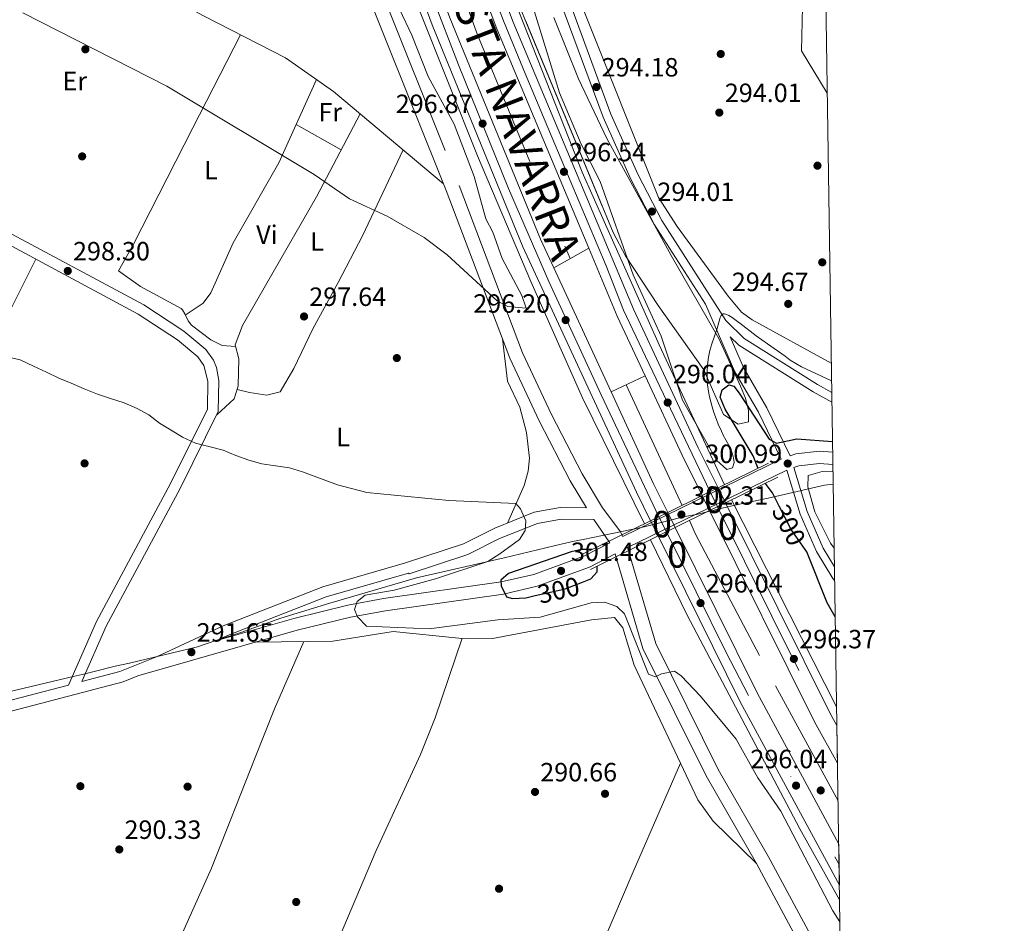
# Model space of a CAD drawing. Units: metres. Extents: x 601397 to 608357, y 4673646 to 4678376.
# Drawn here: x 607969 to 608343, y 4677800 to 4678143 of the extents above; entities that cross this region are included whole.
import ezdxf
from ezdxf.enums import TextEntityAlignment as Align

# ---------------------------------------------------------------- set-up
doc = ezdxf.new("R2010")
doc.units = ezdxf.units.M
doc.header["$MEASUREMENT"] = 0
for name, pattern in [('DGN Style 2', [86.7536, 52.05216, -34.70144000000001]), ('DGN Style 3', [121.45504000000003, 86.7536, -34.70144000000001]), ('DGN Style 4', [138.89251360000003, 69.40288000000001, -34.70144000000001, 0.08675360000000001, -34.70144000000001]), ('DGN Style 5', [60.72752000000001, 26.02608, -34.70144000000001])]:
    doc.linetypes.add(name, pattern=pattern)
for name, color, linetype, lineweight in [('Nivel 1', 7, 'Continuous', 0), ('Nivel 16', 7, 'Continuous', 0), ('Nivel 17', 7, 'Continuous', 0), ('Nivel 21', 7, 'Continuous', 0), ('Nivel 22', 7, 'Continuous', 0), ('Nivel 23', 7, 'Continuous', 0), ('Nivel 35', 7, 'Continuous', 0), ('Nivel 36', 7, 'Continuous', 0), ('Nivel 37', 7, 'Continuous', 0), ('Nivel 4', 7, 'Continuous', 0), ('Nivel 41', 7, 'Continuous', 0), ('Nivel 44', 7, 'Continuous', 0), ('Nivel 48', 7, 'Continuous', 0), ('Nivel 49', 7, 'Continuous', 0), ('Nivel 5', 7, 'Continuous', 0), ('Nivel 54', 7, 'Continuous', 0), ('Nivel 57', 7, 'Continuous', 0), ('Nivel 61', 7, 'Continuous', 0), ('Nivel 7', 7, 'Continuous', 0)]:
    doc.layers.add(name, color=color, linetype=linetype, lineweight=lineweight)
doc.styles.add('Style-Arial', font='txt')
doc.styles.add('Style-Arial Narrow', font='txt')
doc.styles.add('Style-Helvetica-Narrow-Oblique', font='txt')
doc.styles.add('Style-Times New Roman', font='txt')

# ---------------------------------------------------------------- blocks, each defined once
blk = doc.blocks.new('5PATER_1')
at = {"layer": 'Nivel 7', "linetype": 'Continuous', "lineweight": 0}
h = blk.add_hatch(color=51, dxfattribs=at)
edge = h.paths.add_edge_path()
edge.add_ellipse((0.0002166852355003357, 0.00041227787733078), major_axis=(-1.095731442372465, -1.110710699892244), ratio=0.9994222409660318, start_angle=0, end_angle=360)
blk = doc.blocks.new('5PANOT')
at = {"layer": 'Nivel 7', "linetype": 'Continuous', "lineweight": 0}
h = blk.add_hatch(color=1, dxfattribs=at)
edge = h.paths.add_edge_path()
edge.add_arc((-0.001054812222719193, 0.004080150276422501), 1.559999990187763, 270, 630)
blk = doc.blocks.new('5PERFI')
at = {"layer": 'Nivel 17', "linetype": 'Continuous', "lineweight": 0}
h = blk.add_hatch(color=7, dxfattribs=at)
edge = h.paths.add_edge_path()
edge.add_arc((0.003589678555727005, -0.00222247838973999), 1.559999999766158, 315.0000000018422, 675.0000000018422)

msp = doc.modelspace()

# ---------------------------------------------------------------- linework, layer by layer
at = {"layer": 'Nivel 1', "color": 7, "linetype": 'Continuous', "lineweight": 0}
msp.add_polyline3d([(607965.5100000016, 4677887.98, 291.1), (607989.3999999985, 4677893.629999999, 290.86), (607992.8599999994, 4677894.449999999, 290.88), (607997.9499999993, 4677895.710000001, 290.97), (608005.3999999985, 4677897.539999999, 291.14), (608010.8399999999, 4677898.760000002, 291.15), (608036.5500000007, 4677904.949999999, 291.59), (608043.5, 4677907.34, 291.8), (608052.9899999984, 4677910.390000001, 292.14), (608068.1600000001, 4677915.800000001, 292.6), (608086.7600000016, 4677921.52, 293.55), (608119.6700000018, 4677931.109999999, 294.56), (608152.8500000015, 4677938.68, 296.21), (608171.879999999, 4677943.219999999, 298.4), (608178.8099999987, 4677944.879999999, 299.15), (608182.8299999982, 4677945.690000001, 299.05), (608190.1700000018, 4677947.16, 296.26), (608201.8599999994, 4677949.510000002, 295.79), (608205.9600000009, 4677950.52, 296.36), (608221.4899999984, 4677954.350000001, 299.9), (608225.9200000018, 4677955.18, 297.59), (608235.5399999991, 4677957.59, 295.93), (608241.0199999996, 4677958.75, 296.06), (608240.9800000004, 4677958.850000001, 296.06), (608254.1600000001, 4677961.530000001, 299.65), (608257.4600000009, 4677962.300000001, 300.11), (608274.4299999997, 4677966.25, 299.6), (608277.7100000009, 4677966.699999999, 299.51)], dxfattribs=at)
at = {"layer": 'Nivel 16', "color": 4, "linetype": 'DGN Style 2', "lineweight": 0, "extrusion": (-0.001837393832425897, 0.003957796512333315, 0.9999904798700194), "elevation": 17691.66488505213, "flags": 128}
msp.add_lwpolyline([(608198.7546015531, 4677970.948360778), (608219.9849699475, 4677925.218002614)], dxfattribs=at)
at = {"layer": 'Nivel 16', "color": 4, "linetype": 'DGN Style 2', "lineweight": 0}
for points in [[(608063.7199999988, 4678372.93, 297.52), (608080.4600000009, 4678315.620000001, 297.04), (608106.7300000004, 4678236.489999998, 296.1), (608142.75, 4678137.109999999, 295.3), (608177.8999999985, 4678052.199999999, 295)], [(608223.1499999985, 4677952.830000002, 294.85), (608225.5199999996, 4677947.710000001, 294.87), (608255.7800000012, 4677890.09, 294.75), (608279.5599999987, 4677846.559999999, 294.71)]]:
    msp.add_polyline3d(points, dxfattribs=at)
at = {"layer": 'Nivel 21', "color": 7, "linetype": 'Continuous', "lineweight": 13, "extrusion": (0.02507424582678976, 0.01415846512475121, 0.999585324052694), "elevation": 81780.11261338608, "flags": 128}
msp.add_lwpolyline([(3774472.503384005, -2828547.643755969), (3774472.503384003, -2828562.923929397)], dxfattribs=at)
at = {"layer": 'Nivel 21', "color": 7, "linetype": 'Continuous', "lineweight": 13, "extrusion": (-0.03536063839460159, -0.02178545473574041, 0.9991371373411577), "elevation": -123123.2868227417, "flags": 128}
msp.add_lwpolyline([(-3663778.096332328, 2969047.284471743), (-3663802.933139307, 2969050.173748307), (-3663830.627501225, 2969054.507663161)], dxfattribs=at)
at = {"layer": 'Nivel 21', "color": 7, "linetype": 'Continuous', "lineweight": 13, "extrusion": (0.004287024168993743, -0.009275418100929477, 0.9999477926586106), "elevation": -40486.82625746657, "flags": 128}
msp.add_lwpolyline([(608164.8283850737, 4677874.388761777), (608186.5904573128, 4677827.306736421)], dxfattribs=at)
at = {"layer": 'Nivel 21', "color": 7, "linetype": 'Continuous', "lineweight": 13, "extrusion": (0.01328588301426605, 0.006237696426775104, 0.9998922824263714), "elevation": 37556.57904040252, "flags": 128}
msp.add_lwpolyline([(608135.8317187652, 4677858.349406481), (608148.783365827, 4677864.429524768)], dxfattribs=at)
at = {"layer": 'Nivel 21', "color": 7, "linetype": 'Continuous', "lineweight": 13, "extrusion": (-0.2348372121445404, -0.1149120673353393, 0.9652184729753668), "elevation": -680103.2674718731, "flags": 128}
msp.add_lwpolyline([(-3934549.524152374, 2511981.729718454), (-3934566.611862376, 2511981.614971414), (-3934599.815130239, 2511982.265204672)], dxfattribs=at)
at = {"layer": 'Nivel 21', "color": 7, "linetype": 'Continuous', "lineweight": 13, "extrusion": (-0.3547709148315072, -0.1742266515352316, 0.9185764376928229), "elevation": -1030529.756396558, "flags": 128}
msp.add_lwpolyline([(-3930882.812102174, 2395781.117352411), (-3930844.442660473, 2395780.130618613), (-3930832.309777902, 2395780.181220341)], dxfattribs=at)
at = {"layer": 'Nivel 21', "color": 1, "linetype": 'Continuous', "lineweight": 0, "extrusion": (0.02191533002450183, 0.01067757863478597, 0.9997028096511559), "elevation": 63580.86146648217, "flags": 128}
msp.add_lwpolyline([(3938971.252268365, -2594950.92169058), (3938971.252268365, -2594972.252300043)], dxfattribs=at)
at = {"layer": 'Nivel 21', "color": 1, "linetype": 'Continuous', "lineweight": 0, "elevation": 301.65, "flags": 128}
for points in [[(608256.6499999985, 4677969.330000002), (608236.8500000015, 4677959.580000002)], [(608236.8500000015, 4677959.580000002), (608230.8500000015, 4677956.629999999)], [(608230.8500000015, 4677956.629999999), (608217.7699999996, 4677950.18)], [(608217.7699999996, 4677950.18), (608211.3099999987, 4677947)], [(608211.3099999987, 4677947), (608185.5899999999, 4677934.330000002)]]:
    msp.add_lwpolyline(points, dxfattribs=at)
at = {"layer": 'Nivel 21', "color": 1, "linetype": 'Continuous', "lineweight": 0, "extrusion": (0.02287028966871402, 0.01116832478822202, 0.9996760567163215), "elevation": 66457.38578822467, "flags": 128}
msp.add_lwpolyline([(3936634.369770806, -2598416.033124838), (3936634.369770806, -2598422.712481093)], dxfattribs=at)
at = {"layer": 'Nivel 21', "color": 1, "linetype": 'Continuous', "lineweight": 0, "extrusion": (0.02219222161376466, 0.01082506077190505, 0.9996951152021952), "elevation": 64439.19541847182, "flags": 128}
msp.add_lwpolyline([(3937782.416633839, -2596712.178202931), (3937782.416633839, -2596726.758041747)], dxfattribs=at)
at = {"layer": 'Nivel 21', "color": 7, "linetype": 'Continuous', "lineweight": 13, "extrusion": (-0.04589441215111875, -0.02093640724977193, 0.9987268744680776), "elevation": -125558.7962875577, "flags": 128}
msp.add_lwpolyline([(-4003485.698578345, 2491757.536709432), (-4003490.902279552, 2491757.140232746), (-4003580.166176233, 2491754.166657593)], dxfattribs=at)
at = {"layer": 'Nivel 21', "color": 7, "linetype": 'Continuous', "lineweight": 13, "extrusion": (-0.001027627082004462, 0.002025841789580477, 0.9999974199704836), "elevation": 9147.614519844476, "flags": 128}
msp.add_lwpolyline([(608278.9930516034, 4677873.277467806), (608239.1628671102, 4677951.797628928)], dxfattribs=at)
at = {"layer": 'Nivel 21', "color": 1, "linetype": 'Continuous', "lineweight": 0, "extrusion": (0.3836413562422352, -0.8015847631602461, 0.4585642564024704), "elevation": -3516303.056605268, "flags": 128}
msp.add_lwpolyline([(2568117.779626895, 1814812.180483237), (2568124.773931719, 1814812.326770701), (2568124.993188128, 1814812.315517818)], dxfattribs=at)
at = {"layer": 'Nivel 21', "color": 7, "linetype": 'Continuous', "lineweight": 13, "extrusion": (-0.02442765694701237, -0.0102708879391658, 0.9996488375609809), "elevation": -62608.6067953864, "flags": 128}
msp.add_lwpolyline([(-4076427.725840168, 2373015.462448481), (-4076445.582793118, 2373013.575590953), (-4076534.886915186, 2373007.915018376)], dxfattribs=at)
at = {"layer": 'Nivel 21', "color": 1, "linetype": 'Continuous', "lineweight": 0, "extrusion": (-0.0156203464072608, -0.00766471577794515, 0.9998486169966735), "elevation": -45053.28070481791, "flags": 128}
msp.add_lwpolyline([(608112.6596408039, 4677731.904814772), (608138.9743972719, 4677744.815194003)], dxfattribs=at)
at = {"layer": 'Nivel 21', "color": 7, "linetype": 'Continuous', "lineweight": 13, "extrusion": (-0.07170373935120966, -0.03364807683469086, 0.9968582550635675), "elevation": -200720.5451766766, "flags": 128}
msp.add_lwpolyline([(-3976471.95048324, 2529926.662894916), (-3976401.93720754, 2529928.177928172), (-3976336.907014091, 2529931.839258533)], dxfattribs=at)
at = {"layer": 'Nivel 21', "color": 7, "linetype": 'Continuous', "lineweight": 13, "extrusion": (-0.0708753246073291, -0.03323079021593085, 0.9969314936059702), "elevation": -198264.0573953839, "flags": 128}
msp.add_lwpolyline([(-3977309.255590489, 2528796.486259241), (-3977239.090587275, 2528798.019238032), (-3977160.097088955, 2528802.490426172)], dxfattribs=at)
at = {"layer": 'Nivel 21', "color": 7, "linetype": 'Continuous', "lineweight": 0}
for points in [[(608021.5, 4678372.289999999, 292.61), (608026.2800000012, 4678358.48, 292.38), (608068.5, 4678238.170000002, 292.79), (608093.3999999985, 4678171.93, 293.39), (608130.9200000018, 4678078.02, 293.21), (608155.0599999987, 4678014.469999999, 295.38), (608166.1499999985, 4677990.73, 295.6), (608177.9499999993, 4677967.969999999, 296.76), (608184.1000000015, 4677957.609999999, 296.02)], [(608105.4899999984, 4678373.559999999, 295.15), (608115.629999999, 4678346.5, 293.35), (608137.0599999987, 4678262.199999999, 293.6), (608163.3200000003, 4678179.190000001, 293.78), (608190.4400000013, 4678105.830000002, 294.1), (608200.8200000003, 4678082.559999999, 293.94), (608209.9499999993, 4678065.010000002, 294.21), (608229.2399999984, 4678034.899999999, 294.12), (608240.4600000009, 4678009.27, 296.34), (608249.379999999, 4677993.960000001, 297.82), (608257.9800000004, 4677976.07, 300.83)], [(607987.5899999999, 4677890.449999999, 290.82), (607998.2800000012, 4677914.59, 291.1), (608026.3099999987, 4677966.93, 293.6), (608040.3599999994, 4677995.149999999, 295.75), (608040.5500000007, 4678005.690000001, 296.45), (608039, 4678011.710000001, 296.98), (608036.6600000001, 4678014.960000001, 297.36), (608028.9800000004, 4678021.350000001, 297.7), (608014.0599999987, 4678031.16, 298.14), (607946.0700000003, 4678067.629999999, 298.3), (607784.620000001, 4678158.129999999, 298.45), (607742.1799999997, 4678180.43, 298.56), (607716.2899999991, 4678196.149999999, 298.68), (607655.2399999984, 4678228.330000002, 298.49), (607609.7600000016, 4678250.890000001, 298.45), (607573.1600000001, 4678266.93, 298.35), (607491.5799999982, 4678305.460000001, 299.19), (607379.3200000003, 4678357.82, 298.22), (607369.8999999985, 4678362.41, 298.15)], [(608238.5899999999, 4678022.600000001, 295.31), (608241.8900000006, 4678019.32, 295.61), (608270.1700000018, 4678001.68, 295.71), (608277.2300000004, 4677997.739999998, 295.69)], [(608262.8000000007, 4677972.920000002, 300.58), (608264.6400000006, 4677973.550000001, 301.14), (608272.5799999982, 4677974.530000001, 300.94), (608277.5899999999, 4677974.080000002, 300.8)], [(608278.2699999996, 4677930.07, 299.65), (608277.5599999987, 4677930.870000001, 299.51), (608271.3500000015, 4677941.059999999, 299.79), (608265.1900000013, 4677955.289999999, 300.13), (608260.120000001, 4677971.940000001, 300.58), (608199.75, 4677942.59, 295.47)], [(608043.879999999, 4677907.330000002, 291.83), (608047.8999999985, 4677909.219999999, 291.37), (608085.3999999985, 4677923.870000001, 291.81), (608116.629999999, 4677932.879999999, 293.27), (608116.8599999994, 4677932.649999999, 293.27), (608139.1000000015, 4677939.949999999, 294.62), (608151.1400000006, 4677945.989999998, 295.38), (608165.4899999984, 4677951.75, 296.02), (608174.5, 4677953.390000001, 296.02), (608186.8599999994, 4677953.199999999, 296.02), (608192.9699999988, 4677944.350000001, 295.72)], [(608194.9800000004, 4677940.170000002, 295.48), (608185.3099999987, 4677935.149999999, 296.55), (608165.4299999997, 4677927.93, 298.62), (608152.620000001, 4677924.960000001, 299.91), (608107.8399999999, 4677918.620000001, 296.34), (608094.620000001, 4677916.239999998, 294.64), (608074.379999999, 4677911.23, 293), (608013.9899999984, 4677893.940000001, 290.57), (608008.3500000015, 4677891.710000001, 291.17), (607961.0100000016, 4677879.239999998, 291.16), (607931.8399999999, 4677872.550000001, 291.48), (607915.6900000013, 4677868.02, 291.9), (607902.1900000013, 4677862.43, 292.29), (607872.4899999984, 4677847.539999999, 293.31), (607858.0500000007, 4677841.890000001, 293.7), (607834.6000000015, 4677836.809999999, 294.71), (607792.5300000012, 4677831.859999999, 294.54), (607778.1799999997, 4677828.890000001, 294.23), (607763.3299999982, 4677824.52, 294.31), (607723.9499999993, 4677809.080000002, 294.42), (607670.4299999997, 4677790.09, 294.65), (607621.5199999996, 4677769, 294.81), (607572.2600000016, 4677753.350000001, 295.49)], [(608194.9800000004, 4677940.170000002, 295.48), (608205.4699999988, 4677904.309999999, 294.65), (608229.4800000004, 4677855.960000001, 292.77), (608248.6400000006, 4677822.77, 291.4), (608264.5399999991, 4677792.989999998, 291.38), (608280.7800000012, 4677766.949999999, 291.38)]]:
    msp.add_polyline3d(points, dxfattribs=at)
at = {"layer": 'Nivel 21', "color": 7, "linetype": 'DGN Style 3', "lineweight": 0}
for points in [[(608027.0399999991, 4678372.370000001, 292.59), (608031.25, 4678360.210000001, 292.38), (608073.4400000013, 4678239.969999999, 292.79), (608098.3000000007, 4678173.830000002, 293.39), (608135.8099999987, 4678079.93, 293.21), (608159.9100000001, 4678016.52, 295.38), (608170.870000001, 4677993.050000001, 295.6), (608182.5500000007, 4677970.530000001, 296.76), (608190.1999999993, 4677957.629999999, 296.6), (608196.7300000004, 4677948.940000001, 295.82), (608197.879999999, 4677946.850000001, 295.7), (608257.9800000004, 4677976.07, 300.83)], [(608116.8500000015, 4678352.390000001, 293.63), (608118.6999999993, 4678347.460000001, 293.35), (608140.1499999985, 4678263.080000002, 293.6), (608166.3599999994, 4678180.23, 293.78), (608193.4100000001, 4678107.039999999, 294.1), (608203.7100000009, 4678083.949999999, 293.94), (608212.7300000004, 4678066.620000001, 294.21), (608237.0300000012, 4678028.690000001, 295.37), (608243.8999999985, 4678021.850000001, 295.61), (608271.8000000007, 4678004.440000001, 295.71), (608277.1700000018, 4678001.449999999, 295.7)], [(607087.4600000009, 4678290.699999999, 292.66), (607118.2399999984, 4678278.989999998, 292.78), (607167.6099999994, 4678256.280000001, 292.31), (607189.8900000006, 4678241.59, 292.17), (607237.9600000009, 4678205.780000001, 291.53), (607255.0500000007, 4678194.850000001, 291.48), (607290.6499999985, 4678176.559999999, 291.17), (607332.4200000018, 4678158.629999999, 291.15), (607375.6000000015, 4678137.91, 291.91), (607426.1999999993, 4678108.760000002, 292.2), (607445.5, 4678096.84, 292.12), (607473.3900000006, 4678080.949999999, 291.52), (607519.1600000001, 4678052.309999999, 291.49), (607553.120000001, 4678033.649999999, 290.75), (607637.8999999985, 4678000.899999999, 291.04), (607740.2899999991, 4677947.780000001, 292.17), (607830.3500000015, 4677910.170000002, 292.19), (607875, 4677888.870000001, 291.91), (607899.870000001, 4677875.27, 291.76), (607915.6400000006, 4677872.239999998, 291.59), (607930.8399999999, 4677876.5, 291.48), (607960.0399999991, 4677883.199999999, 291.16), (607987.5899999999, 4677890.449999999, 290.82)], [(608184.1000000015, 4677957.609999999, 296.02), (608174.1400000006, 4677957.77, 296.02), (608164.2699999996, 4677955.969999999, 296.02), (608149.3500000015, 4677949.98, 295.38), (608137.4299999997, 4677944, 294.62), (608115.5, 4677936.800000001, 293.27), (608084.0899999999, 4677927.73, 291.81), (608046.2899999991, 4677912.960000001, 291.37), (608021.0199999996, 4677901.109999999, 291.14), (608007.0799999982, 4677895.59, 291.17), (607992.6600000001, 4677891.789999999, 290.85), (608001.9600000009, 4677912.789999999, 291.1), (608029.9499999993, 4677965.050000001, 293.6), (608044.4299999997, 4677994.149999999, 295.75), (608044.6499999985, 4678006.02, 296.45), (608043.7800000012, 4678010.899999999, 296.77), (608042.5899999999, 4678013.73, 296.98), (608039.6799999997, 4678017.77, 297.36), (608031.4200000018, 4678024.649999999, 297.7), (608016.1600000001, 4678034.68, 298.14), (607948.0399999991, 4678071.219999999, 298.3)], [(608238.5899999999, 4678022.600000001, 295.31), (608243.7100000009, 4678010.920000002, 296.34), (608252.5799999982, 4677995.66, 297.82), (608261.3900000006, 4677977.359999999, 300.88), (608263.6000000015, 4677978.100000001, 301.14), (608272.5, 4677979.199999999, 300.94), (608277.5199999996, 4677978.75, 300.81)], [(608262.8000000007, 4677972.920000002, 300.58), (608267.870000001, 4677956.280000001, 300.13), (608273.8900000006, 4677942.370000001, 299.79), (608278.1900000013, 4677935.309999999, 299.59)], [(608043.879999999, 4677907.330000002, 291.83), (608073.1799999997, 4677915.719999999, 293), (608093.6400000006, 4677920.780000001, 294.64), (608107.1000000015, 4677923.210000001, 296.34), (608151.7699999996, 4677929.530000001, 299.79), (608164.1099999994, 4677932.390000001, 300.37), (608183.4400000013, 4677939.41, 301.32), (608192.9699999988, 4677944.350000001, 295.72)], [(608199.75, 4677942.59, 295.47), (608210.379999999, 4677906.23, 294.65), (608234.120000001, 4677858.440000001, 292.77), (608253.2300000004, 4677825.330000002, 291.4), (608269.1000000015, 4677795.620000001, 291.38), (608280.620000001, 4677777.129999999, 291.38)]]:
    msp.add_polyline3d(points, dxfattribs=at)
at = {"layer": 'Nivel 21', "color": 7, "linetype": 'Continuous', "lineweight": 13}
for points in [[(608046.0399999991, 4678372.66, 299.84), (608055.120000001, 4678339.690000001, 299.52), (608078.7600000016, 4678265.52, 298.61), (608120.7800000012, 4678146.32, 297.58), (608142.7600000016, 4678091.199999999, 297.17), (608162.9800000004, 4678043.510000002, 296.65), (608182.629999999, 4677999.399999999, 296.31), (608206.1400000006, 4677951.59, 295.85)], [(608048.7899999991, 4678372.710000001, 299.83), (608067.5, 4678308.890000001, 299.32), (608100.9400000013, 4678207.940000001, 298.3), (608125.5399999991, 4678140.949999999, 297.59), (608160.0399999991, 4678056.710000001, 296.92), (608203.0500000007, 4677963.649999999, 295.88), (608208.4600000009, 4677952.73, 295.9)], [(608056.2699999996, 4678372.82, 299.82), (608074.379999999, 4678311.039999999, 299.32), (608107.7399999984, 4678210.32, 298.3), (608132.2600000016, 4678143.559999999, 297.59), (608166.6499999985, 4678059.59, 296.92), (608171.6900000013, 4678048.690000001, 296.8)], [(608184.9899999984, 4678056.199999999, 296.36), (608150.120000001, 4678139.379999999, 296.92), (608121.9800000004, 4678213.989999998, 297.03), (608095.9100000001, 4678290.899999999, 298.34), (608071.3500000015, 4678373.050000001, 299.56)], [(608234.0399999991, 4677965.219999999, 295.92), (608226.4600000009, 4677980.489999998, 295.89), (608201.9400000013, 4678033.050000001, 296.18), (608156.3399999999, 4678141.859999999, 296.92), (608128.2699999996, 4678216.239999998, 297.03), (608102.2800000012, 4678292.93, 298.34), (608078.2899999991, 4678373.149999999, 299.53)], [(608236.5199999996, 4677966.43, 295.65), (608211.7600000016, 4678019.5, 295.98), (608182.4800000004, 4678085.030000001, 296.05), (608143.1400000006, 4678184.859999999, 296.62), (608123.3000000007, 4678241.170000002, 297.17), (608099.4600000009, 4678314.489999998, 297.83), (608087.629999999, 4678352.699999999, 298.26), (608081.7399999984, 4678373.199999999, 298.71)], [(608208.3900000006, 4677945.559999999, 295.92), (608222.3299999982, 4677916.949999999, 296.11), (608265.0500000007, 4677835.93, 296.31), (608280.1400000006, 4677808.98, 296.35)]]:
    msp.add_polyline3d(points, dxfattribs=at)
at = {"layer": 'Nivel 22', "color": 7, "linetype": 'DGN Style 5', "lineweight": 13, "flags": 128}
for points, elevation in [([(608234.0399999991, 4677965.219999999), (608236.8500000015, 4677959.580000002)], 295.92), ([(608228.0399999991, 4677962.289999999), (608230.8500000015, 4677956.629999999)], 295.92), ([(608214.9400000013, 4677955.899999999), (608217.7699999996, 4677950.18)], 295.9), ([(608208.4600000009, 4677952.73), (608211.3099999987, 4677947)], 295.9)]:
    msp.add_lwpolyline(points, dxfattribs=dict(at, elevation=elevation))
at = {"layer": 'Nivel 22', "color": 30, "linetype": 'DGN Style 5', "lineweight": 30, "elevation": 300.01, "flags": 128}
for points in [[(608267.120000001, 4677941.809999999), (608261.7100000009, 4677949.489999998), (608257.2399999984, 4677958.309999999)], [(608164.120000001, 4677924.239999998), (608176.0799999982, 4677926.98), (608182.620000001, 4677929.460000001)]]:
    msp.add_lwpolyline(points, dxfattribs=at)
at = {"layer": 'Nivel 22', "color": 7, "linetype": 'Continuous', "lineweight": 0}
for points in [[(608236.8500000015, 4677959.580000002, 295.92), (608234.0399999991, 4677965.219999999, 295.92), (608234.0399999991, 4677965.219999999, 301.96), (608228.0399999991, 4677962.289999999, 302.13), (608228.0399999991, 4677962.289999999, 295.92), (608230.8500000015, 4677956.629999999, 295.92), (608230.8500000015, 4677956.629999999, 301.65)], [(608217.7699999996, 4677950.18, 295.9), (608214.9400000013, 4677955.899999999, 295.9), (608214.9400000013, 4677955.899999999, 302.49), (608214.7399999984, 4677955.809999999, 302.5), (608208.4600000009, 4677952.73, 302.37), (608208.4600000009, 4677952.73, 295.9), (608211.3099999987, 4677947, 295.9), (608211.3099999987, 4677947, 301.65)]]:
    msp.add_polyline3d(points, close=True, dxfattribs=at)
at = {"layer": 'Nivel 23', "color": 7, "linetype": 'DGN Style 5', "lineweight": 0, "flags": 128}
for points, elevation in [([(608231.0399999991, 4677963.760000002), (608233.8500000015, 4677958.100000001)], 295.92), ([(608211.6000000015, 4677954.27), (608214.5399999991, 4677948.59)], 295.9)]:
    msp.add_lwpolyline(points, dxfattribs=dict(at, elevation=elevation))
at = {"layer": 'Nivel 23', "color": 7, "linetype": 'DGN Style 4', "lineweight": 0, "extrusion": (-0.01125076078742308, -0.003664879445240879, 0.9999299920696229), "elevation": -23691.34645612751, "flags": 128}
msp.add_lwpolyline([(608198.6826078817, 4677902.689429652), (608234.8518937007, 4677829.848940477), (608239.4818256758, 4677820.768883843), (608244.0617608093, 4677812.488823894)], dxfattribs=at)
at = {"layer": 'Nivel 23', "color": 7, "linetype": 'DGN Style 4', "lineweight": 0, "extrusion": (-0.05988003461379005, -0.0275301875185985, 0.9978258716979843), "elevation": -164909.4508806066, "flags": 128}
msp.add_lwpolyline([(-3996200.917904429, 2501261.905715887), (-3996150.113938469, 2501263.27130834), (-3996113.667467412, 2501265.008814327), (-3996088.095736334, 2501266.386783868), (-3996058.868222782, 2501268.581945661)], dxfattribs=at)
at = {"layer": 'Nivel 23', "color": 7, "linetype": 'DGN Style 4', "lineweight": 0}
for points in [[(608052.5300000012, 4678372.760000002, 299.82), (608069.4899999984, 4678315.25, 299.36), (608073.129999999, 4678302.5, 299.25), (608090.120000001, 4678252.309999999, 298.74), (608101.6000000015, 4678217.050000001, 298.38), (608115.7600000016, 4678177.170000002, 297.96), (608135.5500000007, 4678125.710000001, 297.46), (608154.5700000003, 4678078.75, 297.08), (608169.9100000001, 4678043.469999999, 296.75), (608189.7300000004, 4678000.559999999, 296.27), (608211.6000000015, 4677954.27, 295.9)], [(608074.8200000003, 4678373.100000001, 299.54), (608092.3399999999, 4678314.210000001, 298.67), (608098.0399999991, 4678295.68, 298.39), (608117.4200000018, 4678237.399999999, 297.41), (608124.3599999994, 4678217.449999999, 297.2), (608133.0799999982, 4678194.300000001, 297), (608152.6600000001, 4678142.43, 296.93), (608160.8399999999, 4678122.48, 296.8), (608171.1700000018, 4678098.07, 296.63), (608191.6000000015, 4678049.41, 296.3), (608198.1900000013, 4678032.670000002, 296.19), (608206.5599999987, 4678015.030000001, 296.09), (608231.0399999991, 4677963.760000002, 295.92)]]:
    msp.add_polyline3d(points, dxfattribs=at)
at = {"layer": 'Nivel 35', "color": 92, "linetype": 'DGN Style 3', "lineweight": 0}
msp.add_polyline3d([(608171.8000000007, 4678143.620000001, 294.96), (608181.0700000003, 4678120.41, 295.12), (608191.8099999987, 4678097.809999999, 295.33), (608216.2199999988, 4678053.399999999, 296.27), (608234.2899999991, 4678021.960000001, 296.04), (608242.5500000007, 4678003.879999999, 297.91), (608244.3999999985, 4677999.280000001, 299.5), (608245.5599999987, 4677994.620000001, 301.79), (608245.620000001, 4677990.239999998, 302.85), (608241.6499999985, 4677989.460000001, 301.92), (608236.1400000006, 4677993.09, 300.66), (608228.629999999, 4678010.050000001, 299.23), (608211.3200000003, 4678034.399999999, 296.37), (608198.9499999993, 4678053.280000001, 296.41), (608194.2199999988, 4678062.080000002, 296.59), (608156.9400000013, 4678152.350000001, 296.79)], dxfattribs=at)
at = {"layer": 'Nivel 36', "color": 92, "linetype": 'Continuous', "lineweight": 0, "extrusion": (-0.01911118847172227, 0.010681749449189, 0.9997603026245357), "elevation": 38642.71836118899, "flags": 128}
msp.add_lwpolyline([(-4380213.610322766, -1751162.113819303), (-4380213.610322766, -1751181.754106978)], dxfattribs=at)
at = {"layer": 'Nivel 36', "color": 92, "linetype": 'Continuous', "lineweight": 0}
for points in [[(608129.8999999985, 4678080.57, 293.22), (608088.1400000006, 4678115.670000002, 292.8), (608069.9299999997, 4678128.34, 292.54), (608038.8099999987, 4678144.34, 292.37), (607998.1700000018, 4678166.600000001, 292.38), (607938.3900000006, 4678203.02, 292.58), (607870.0100000016, 4678241.59, 292.36), (607801.6400000006, 4678283.48, 292.57), (607728.7199999988, 4678325.41, 292.79), (607658.3900000006, 4678366.789999999, 291.66)], [(608272.9200000018, 4678277.43, 294.28), (608271.7399999984, 4678277.850000001, 294.26), (608211.2199999988, 4678300.670000002, 294.12), (608174.8200000003, 4678316.690000001, 293.73), (608129.2600000016, 4678339.030000001, 293.73), (608125.8099999987, 4678338.32, 293.52), (608126.5500000007, 4678333.390000001, 293.52), (608135.1600000001, 4678298.489999998, 293.31), (608153.1400000006, 4678236.030000001, 293.3), (608168.8099999987, 4678186.489999998, 293.48), (608182.7300000004, 4678147.260000002, 293.52), (608211.4400000013, 4678075.43, 293.52), (608218.5199999996, 4678064.41, 293.56), (608237.8500000015, 4678037.98, 293.72), (608242.879999999, 4678031.91, 293.73), (608246.9499999993, 4678029.030000001, 293.83), (608277, 4678012.600000001, 294.26)], [(608052.9100000001, 4678137.09, 292.45), (608034.7800000012, 4678101.859999999, 294.28), (608012.1799999997, 4678057.449999999, 298.47), (608006.5500000007, 4678047.629999999, 298.37), (608014.9899999984, 4678041.620000001, 298.57), (608030.379999999, 4678033.34, 298.36), (608030.9200000018, 4678032.82, 298.36), (608031.7399999984, 4678031.25, 298.76), (608033, 4678028.580000002, 298.55), (608034.2800000012, 4678026.960000001, 298.34), (608041.5899999999, 4678021.460000001, 298.89), (608045.9800000004, 4678019.289999999, 298.76), (608050.9800000004, 4678018.91, 298.34)], [(608031.9499999993, 4678030.789999999, 298.36), (608038.7199999988, 4678035.34, 296.5), (608041.6000000015, 4678039.23, 296.25), (608050.129999999, 4678058.260000002, 297.09), (608067.370000001, 4678088.600000001, 294.13), (608081.7300000004, 4678120.129999999, 292.71)], [(608098.3099999987, 4678107.120000001, 292.9), (608081.6900000013, 4678075.670000002, 295.23), (608053.629999999, 4678026.859999999, 298.39), (608050.8099999987, 4678019.530000001, 298.39), (608052.2699999996, 4678014.219999999, 297.96), (608052.0199999996, 4678003.93, 297.54), (608051.7399999984, 4678003.030000001, 297.49), (608050.4800000004, 4677999.02, 297.25), (608043.8599999994, 4677992.989999998, 295.67)], [(608051.5899999999, 4678002.539999999, 297.46), (608056.3099999987, 4678001.370000001, 298.09), (608062.8900000006, 4678000.420000002, 297.88), (608067.9400000013, 4678001.620000001, 297.88), (608073.129999999, 4678010.469999999, 297.99), (608080.3900000006, 4678025.620000001, 298.09), (608089.9400000013, 4678043.16, 297.26), (608099.1999999993, 4678060.84, 295.8), (608114.6099999994, 4678093.420000002, 293.06)], [(607884.8900000006, 4677883.460000001, 291.85), (607936.6999999993, 4677977.809999999, 291.88), (607953.3399999999, 4678008.550000001, 294.02), (607975.2899999991, 4678051.960000001, 298.23)], [(608154.1400000006, 4677951.899999999, 295.59), (608160.4400000013, 4677966.199999999, 295.9), (608162, 4677971.52, 296.01), (608162.5700000003, 4677976.5, 296.14), (608161.3999999985, 4677986.199999999, 296.22), (608158.879999999, 4677995.899999999, 296.22), (608154.1099999994, 4678005.699999999, 296.34), (608152.3000000007, 4678021.739999998, 295.13)], [(608277.629999999, 4677971.359999999, 299.41), (608273.5399999991, 4677971.510000002, 299.41), (608268.1999999993, 4677969.879999999, 299.41), (608268.0300000012, 4677965.670000002, 300.06), (608270.7600000016, 4677956.09, 299.77), (608276.6999999993, 4677944.289999999, 300.02), (608278.0799999982, 4677942.350000001, 299.98)], [(608058.5500000007, 4677906.690000001, 292.36), (608087.9499999993, 4677907.100000001, 292.38), (608110.7899999991, 4677910.73, 292.63), (608135.6700000018, 4677908.23, 292.65), (608148.4499999993, 4677908.039999999, 292.18), (608186.0799999982, 4677915.190000001, 292.51), (608194.7399999984, 4677916, 292.63), (608197.8900000006, 4677912.109999999, 292.63), (608202.2300000004, 4677898, 292.9), (608226.379999999, 4677846.859999999, 292.68), (608232.1799999997, 4677838.850000001, 292.38), (608248.6700000018, 4677822.719999999, 291.4)], [(608076.870000001, 4677906.949999999, 292.37), (608065.8299999982, 4677881.460000001, 290.12), (608058.4200000018, 4677862.899999999, 289.62), (608041.8500000015, 4677821.030000001, 290.98), (608014.620000001, 4677760.030000001, 292.85), (607994, 4677714.330000002, 292.85), (607969.5, 4677652.98, 293.41)], [(608023.1600000001, 4677632.289999999, 292.99), (608067.1799999997, 4677739.850000001, 292.26), (608104.370000001, 4677827.710000001, 290.29), (608121.1400000006, 4677864.09, 289.88), (608126.7100000009, 4677877.98, 290.42), (608137.0199999996, 4677908.210000001, 292.6)], [(608219.7899999991, 4677860.800000001, 292.74), (608201.8500000015, 4677819.629999999, 290.73), (608190.0799999982, 4677792.039999999, 290.31), (608138.7600000016, 4677669.5, 291.64), (608110.5899999999, 4677598.57, 292.31)]]:
    msp.add_polyline3d(points, dxfattribs=at)
at = {"layer": 'Nivel 4', "color": 30, "linetype": 'Continuous', "lineweight": 30, "elevation": 300.01, "flags": 128}
for points in [[(608249.2199999988, 4677972.620000001), (608247.379999999, 4677977.350000001), (608236.6999999993, 4677995.050000001), (608234.8200000003, 4677999.699999999), (608235.6499999985, 4678002.460000001), (608238.0899999999, 4678004.390000001), (608240.0199999996, 4678003.77), (608242.0700000003, 4678001.120000001), (608253.379999999, 4677983.719999999), (608256.2199999988, 4677982.25), (608263.9100000001, 4677983.830000002), (608277.4600000009, 4677982.77)], [(608257.2399999984, 4677958.309999999), (608254.7100000009, 4677963.309999999), (608251.879999999, 4677966.989999998)], [(608186.3299999982, 4677941.870000001), (608182.2199999988, 4677941.91), (608178.3500000015, 4677940.920000002), (608154.5, 4677932.699999999), (608151.6700000018, 4677930.260000002), (608151.8200000003, 4677928.030000001), (608153.8200000003, 4677923.93), (608156.1000000015, 4677923.260000002), (608161.0899999999, 4677923.550000001), (608164.120000001, 4677924.239999998)], [(608278.4800000004, 4677916.350000001), (608275.4600000009, 4677921.640000001), (608267.6900000013, 4677941), (608267.120000001, 4677941.809999999)], [(608182.620000001, 4677929.460000001), (608185.8099999987, 4677930.670000002), (608188.1700000018, 4677933.379999999), (608188.1400000006, 4677935.580000002)]]:
    msp.add_lwpolyline(points, dxfattribs=at)
at = {"layer": 'Nivel 49', "color": 7, "linetype": 'Continuous', "lineweight": 0, "extrusion": (-3.244894392215868e-05, 0.002103281546954468, 0.9999977875744527), "elevation": 10115.23955942709, "flags": 128}
msp.add_lwpolyline([(608279.3492885605, 4677849.84173505), (608279.1292875893, 4677864.101766594)], dxfattribs=at)
at = {"layer": 'Nivel 49', "color": 7, "linetype": 'Continuous', "lineweight": 0, "extrusion": (-5.893034065579929e-05, 0.003837838435208928, 0.9999926337345492), "elevation": 18213.21790879853, "flags": 128}
msp.add_lwpolyline([(608280.066409085, 4677779.040251892), (608279.8264055476, 4677794.670366999)], dxfattribs=at)
at = {"layer": 'Nivel 5', "color": 30, "linetype": 'Continuous', "lineweight": 0, "elevation": 295.01, "flags": 128}
for points in [[(608274.6799999997, 4678163.09), (608273.0100000016, 4678163.050000001), (608266.0199999996, 4678147.670000002), (608265.629999999, 4678131.059999999), (608275.4200000018, 4678115.02)], [(608108.5, 4678156.780000001), (608117.8500000015, 4678136.969999999), (608124.0300000012, 4678121.359999999), (608133.9100000001, 4678103.25), (608141.4699999988, 4678083.399999999), (608145.8900000006, 4678067.32), (608148.5799999982, 4678062.239999998), (608152.129999999, 4678052.289999999), (608159.629999999, 4678038.190000001), (608161.2800000012, 4678033.420000002), (608154.2600000016, 4678033.989999998), (608150.2600000016, 4678036.25), (608131.2600000016, 4678053.690000001), (608122.5700000003, 4678060.16), (608108.5799999982, 4678068.330000002), (608094.2699999996, 4678074.890000001), (608080.8500000015, 4678084.100000001), (608024.9899999984, 4678117.629999999), (607970.3599999994, 4678145.43)], [(608277.1000000015, 4678005.84), (608265.6400000006, 4678011.140000001), (608261.379999999, 4678013.690000001), (608259.4600000009, 4678015.140000001), (608252.7899999991, 4678019.879999999), (608248.5500000007, 4678022.960000001), (608242.2800000012, 4678027.73), (608241.3999999985, 4678028.390000001), (608239.3500000015, 4678029.84), (608238.1000000015, 4678030.620000001), (608237.3000000007, 4678031.02), (608236.5100000016, 4678031.260000002), (608236.0199999996, 4678031.27), (608235.5399999991, 4678031.07), (608235.1600000001, 4678030.649999999), (608234.7800000012, 4678029.850000001), (608233.6499999985, 4678025.739999998), (608231.7199999988, 4678019.879999999), (608230.9699999988, 4678017.330000002), (608230.4200000018, 4678014.850000001), (608230.0100000016, 4678011.920000002), (608229.8599999994, 4678009.199999999), (608229.8999999985, 4678006.57), (608230.0899999999, 4678004.27), (608230.4200000018, 4678001.84), (608230.8099999987, 4677999.789999999), (608231.7699999996, 4677995.98), (608232.4400000013, 4677993.830000002), (608233.3900000006, 4677991.190000001), (608234.120000001, 4677989.370000001), (608235.3200000003, 4677986.699999999), (608236.0199999996, 4677985.260000002), (608238.2300000004, 4677981.149999999), (608238.9699999988, 4677979.539999999), (608239.5199999996, 4677977.969999999), (608239.8999999985, 4677976.460000001), (608240.1799999997, 4677974.899999999), (608239.4600000009, 4677972.890000001), (608237.4100000001, 4677972.260000002), (608233.5700000003, 4677975.600000001), (608220.5199999996, 4677998.469999999), (608212.5199999996, 4678022.739999998), (608201.8599999994, 4678046.109999999), (608189.3200000003, 4678081.420000002), (608182.0899999999, 4678095.649999999), (608173.9100000001, 4678115.039999999), (608164.3599999994, 4678145.809999999)], [(607964.2800000012, 4678014.989999998), (607969.2600000016, 4678013.789999999), (607974.3399999999, 4678011.370000001), (607979.2800000012, 4678009.09), (607983.9600000009, 4678006.82), (607988.6499999985, 4678004.949999999), (607993.6000000015, 4678002.800000001), (607998.6900000013, 4678000.789999999), (608003.5199999996, 4677999.190000001), (608008.75, 4677997.440000001), (608013.6999999993, 4677995.289999999), (608018.1000000015, 4677992.890000001), (608022.2199999988, 4677989.82), (608026.620000001, 4677987.149999999), (608030.879999999, 4677984.48), (608035.8299999982, 4677982.199999999), (608040.9400000013, 4677980.989999998), (608046.3099999987, 4677979.510000002), (608051.129999999, 4677977.510000002), (608056.0899999999, 4677975.77), (608060.9200000018, 4677974.300000001), (608066.1700000018, 4677973.629999999), (608071.4299999997, 4677972.830000002), (608076.3900000006, 4677971.359999999), (608089.7100000009, 4677966.420000002), (608100.8000000007, 4677963.440000001), (608131.9299999997, 4677960.399999999), (608157.3399999999, 4677959.25), (608159.0599999987, 4677957.32), (608161.0899999999, 4677952.75), (608160.8900000006, 4677949.030000001), (608158.7800000012, 4677945.699999999), (608151.2100000009, 4677940.199999999), (608146.6799999997, 4677937.34), (608126.8000000007, 4677930.739999998), (608111.2399999984, 4677926.379999999), (608100.1499999985, 4677924.52), (608097.120000001, 4677922.16), (608096.1000000015, 4677919.07), (608097.25, 4677916.34), (608100.6799999997, 4677912.75), (608124.4499999993, 4677911.780000001), (608150.5599999987, 4677915.140000001), (608166.5899999999, 4677916.18), (608185.9200000018, 4677921.670000002), (608190.9200000018, 4677921.82), (608195.620000001, 4677920.219999999), (608198.5300000012, 4677917.449999999), (608207.6499999985, 4677894.59), (608210.2600000016, 4677893.510000002), (608212.5799999982, 4677894.670000002), (608217.5, 4677895.670000002), (608220, 4677893.960000001), (608227.370000001, 4677886.280000001), (608240.9400000013, 4677869.949999999), (608249.0899999999, 4677855.280000001), (608257.879999999, 4677842.640000001), (608277.5700000003, 4677804.780000001), (608280.2600000016, 4677800.629999999)]]:
    msp.add_lwpolyline(points, dxfattribs=at)
at = {"layer": 'Nivel 54', "color": 135, "linetype": 'Continuous', "lineweight": 0}
for points in [[(608171.6900000013, 4678048.690000001, 296.8), (608166.6499999985, 4678059.59, 296.92), (608132.2600000016, 4678143.559999999, 297.59), (608107.7399999984, 4678210.32, 298.3), (608074.379999999, 4678311.039999999, 299.32), (608056.2699999996, 4678372.82, 299.82), (608048.7899999991, 4678372.710000001, 299.83), (608067.5, 4678308.890000001, 299.32), (608100.9400000013, 4678207.940000001, 298.3), (608125.5399999991, 4678140.949999999, 297.59), (608160.0399999991, 4678056.710000001, 296.92), (608203.0500000007, 4677963.649999999, 295.88), (608208.4600000009, 4677952.73, 295.9), (608208.4600000009, 4677952.73, 302.37), (608214.7399999984, 4677955.809999999, 302.5), (608214.9400000013, 4677955.899999999, 302.49), (608214.9400000013, 4677955.899999999, 295.9), (608209.5500000007, 4677966.77, 295.88), (608193.4499999993, 4678001.609999999, 296.27)], [(608234.0399999991, 4677965.219999999, 295.92), (608226.4600000009, 4677980.489999998, 295.89), (608201.9400000013, 4678033.050000001, 296.18), (608156.3399999999, 4678141.859999999, 296.92), (608128.2699999996, 4678216.239999998, 297.03), (608102.2800000012, 4678292.93, 298.34), (608078.2899999991, 4678373.149999999, 299.53), (608071.3500000015, 4678373.050000001, 299.56), (608095.9100000001, 4678290.899999999, 298.34), (608121.9800000004, 4678213.989999998, 297.03), (608150.120000001, 4678139.379999999, 296.92), (608184.9899999984, 4678056.199999999, 296.36), (608195.8299999982, 4678030.350000001, 296.18), (608206.3999999985, 4678007.690000001, 296.06), (608220.4299999997, 4677977.59, 295.89), (608228.0399999991, 4677962.289999999, 295.92), (608228.0399999991, 4677962.289999999, 302.13)], [(608279.120000001, 4677875.030000001, 296.09), (608276.6000000015, 4677879.600000001, 296.07), (608236.8500000015, 4677959.580000002, 295.92), (608236.8500000015, 4677959.580000002, 301.65), (608230.8500000015, 4677956.629999999, 301.65), (608230.8500000015, 4677956.629999999, 295.92), (608270.6799999997, 4677876.5, 296.07), (608279.3399999999, 4677860.77, 296.12)], [(608279.8099999987, 4677830.120000001, 296.31), (608248.879999999, 4677887.440000001, 296.02), (608217.7699999996, 4677950.18, 295.9), (608217.7699999996, 4677950.18, 301.65), (608211.3099999987, 4677947, 301.65), (608211.3099999987, 4677947, 295.9), (608242.4800000004, 4677884.120000001, 296.02), (608280.0500000007, 4677814.489999998, 296.37)]]:
    msp.add_polyline3d(points, close=True, dxfattribs=at)
at = {"layer": 'Nivel 57', "color": 92, "linetype": 'DGN Style 3', "lineweight": 0}
msp.add_polyline3d([(608156.9400000013, 4678152.350000001, 296.79), (608194.2199999988, 4678062.080000002, 296.59), (608198.9499999993, 4678053.280000001, 296.41), (608211.3200000003, 4678034.399999999, 296.37), (608228.629999999, 4678010.050000001, 299.23), (608236.1400000006, 4677993.09, 300.66), (608241.6499999985, 4677989.460000001, 301.92), (608245.620000001, 4677990.239999998, 302.85), (608245.5599999987, 4677994.620000001, 301.79), (608244.3999999985, 4677999.280000001, 299.5), (608242.5500000007, 4678003.879999999, 297.91), (608234.2899999991, 4678021.960000001, 296.04), (608216.2199999988, 4678053.399999999, 296.27), (608191.8099999987, 4678097.809999999, 295.33), (608181.0700000003, 4678120.41, 295.12), (608171.8000000007, 4678143.620000001, 294.96)], dxfattribs=at)
at = {"layer": 'Nivel 61', "color": 7, "linetype": 'Continuous', "lineweight": 0, "elevation": 0.01, "flags": 128}
msp.add_lwpolyline([(601463.5100000016, 4673647.289999999), (601430.1700000018, 4675960.420000002), (601396.8299999982, 4678273.559999999), (604834.1099999994, 4678323.969999999), (608271.3999999985, 4678376.080000002), (608307.0199999996, 4676062.91), (608342.620000001, 4673749.789999999), (604903.0399999991, 4673697.73)], close=True, dxfattribs=at)

# ---------------------------------------------------------------- block references
at = {"layer": 'Nivel 17', "color": 7, "linetype": 'Continuous', "lineweight": 0}
for p in [(607994.0500000007, 4678131.620000001, 294.6), (608235.0599999987, 4678129.850000001, 294.6), (607992.8200000003, 4678090.989999998, 296.58), (608271.7399999984, 4678087.469999999, 293.33), (608273.5500000007, 4678050.809999999, 294.32), (608112.1900000013, 4678014.489999998, 298.23), (607993.7399999984, 4677974.530000001, 292.95), (607992.1499999985, 4677852.07, 291.3), (608032.8099999987, 4677851.890000001, 290.64), (608191.1600000001, 4677849.18, 290.64), (608272.9800000004, 4677850.449999999, 295.64), (608150.9600000009, 4677813.170000002, 290.31), (608074.0100000016, 4677808.140000001, 290.31)]:
    msp.add_blockref('5PERFI', p, dxfattribs=at)
at = {"layer": 'Nivel 7', "color": 51, "linetype": 'Continuous', "lineweight": 0}
for p in [(608187.8900000006, 4678117.300000001, 294.18), (608234.5199999996, 4678107.600000001, 294.02), (608144.7199999988, 4678103.43, 296.87), (608175.5799999982, 4678085.140000001, 296.54), (608208.9499999993, 4678070.07, 294.02), (607987.379999999, 4678047.530000001, 298.31), (608260.6499999985, 4678035.039999999, 294.68), (608077, 4678030.260000002, 297.65), (608176.2199999988, 4678028.890000001, 296.21), (608214.9400000013, 4677997.600000001, 296.05), (608227.3900000006, 4677921.530000001, 296.05), (608034.2699999996, 4677902.91, 291.66), (608262.8000000007, 4677900.359999999, 296.38), (608263.629999999, 4677852.289999999, 296.05), (608164.6099999994, 4677849.890000001, 290.67), (608006.9100000001, 4677828.07, 290.34)]:
    msp.add_blockref('5PATER_1', p, dxfattribs=at)
at = {"layer": 'Nivel 7', "color": 1, "linetype": 'Continuous', "lineweight": 0}
for p in [(608260.4699999988, 4677974.469999999, 301), (608220.1400000006, 4677955.100000001, 302.32), (608174.4800000004, 4677933.75, 301.49)]:
    msp.add_blockref('5PANOT', p, dxfattribs=at)

# ---------------------------------------------------------------- texts
at = {"layer": 'Nivel 37', "color": 92, "linetype": 'Continuous', "lineweight": 0, "style": 'Style-Arial Narrow'}
for s, p in [('Er', (607990.0408149995, 4678119.569979999, 295.35)), ('Fr', (608086.9024934918, 4678107.749979999, 293.2)), ('L', (608041.6731471047, 4678085.79998, 295.27)), ('Vi', (608062.9145007879, 4678061.309979998, 296.52)), ('L', (608081.9531471021, 4678058.70998, 296.18)), ('L', (608091.8131471053, 4677984.54998, 296.23))]:
    msp.add_text(s, height=6.99996, dxfattribs=at).set_placement(p, align=Align.MIDDLE_CENTER)
at = {"layer": 'Nivel 41', "color": 7, "linetype": 'Continuous', "lineweight": 0, "style": 'Style-Arial'}
for s, p in [('294.18', (608189.879999999, 4678121.300000001, 294.18)), ('294.01', (608236.6000000015, 4678111.600000001, 294.02)), ('296.87', (608111.7699999996, 4678107.43, 296.87)), ('296.54', (608177.5599999987, 4678089.140000001, 296.54)), ('294.01', (608211.0300000012, 4678074.07, 294.02)), ('298.30', (607989.3599999994, 4678051.530000001, 298.31)), ('294.67', (608239.25, 4678039.899999999, 294.68)), ('297.64', (608078.9800000004, 4678034.260000002, 297.65)), ('296.20', (608141.1900000013, 4678031.68, 296.21)), ('296.04', (608216.9299999997, 4678004.920000002, 296.05)), ('296.04', (608229.379999999, 4677925.530000001, 296.05)), ('291.65', (608036.25, 4677906.91, 291.66)), ('296.37', (608264.8500000015, 4677904.359999999, 296.38)), ('296.04', (608246.3000000007, 4677858.879999999, 296.05)), ('290.66', (608166.5899999999, 4677853.890000001, 290.67)), ('290.33', (608008.8999999985, 4677832.07, 290.34))]:
    msp.add_text(s, height=6.99996, dxfattribs=at).set_placement(p)
at = {"layer": 'Nivel 41', "color": 92, "linetype": 'Continuous', "lineweight": 0, "style": 'Style-Arial'}
for s, p in [('300.99', (608229.2199999988, 4677974.66, 301)), ('302.31', (608223.8900000006, 4677958.850000001, 302.32)), ('301.48', (608178.2300000004, 4677937.5, 301.49))]:
    msp.add_text(s, height=6.99996, dxfattribs=at).set_placement(p)
at = {"layer": 'Nivel 41', "color": 7, "linetype": 'Continuous', "lineweight": 0, "style": 'Style-Helvetica-Narrow-Oblique'}
for height, rotation, p in [(6.99996, 296.8413446878233, (608260.8731980175, 4677951.135923944, 300.01)), (6.9999, 12.88486076320259, (608173.5440006927, 4677926.394824795, 300.01))]:
    msp.add_text('300', height=height, rotation=rotation, dxfattribs=at).set_placement(p, align=Align.MIDDLE_CENTER)
at = {"layer": 'Nivel 44', "color": 1, "linetype": 'Continuous', "lineweight": 0, "style": 'Style-Times New Roman'}
msp.add_text('A-15 AUTOPISTA NAVARRA', height=12, rotation=291.1747444266335, dxfattribs=at).set_placement((608140.5351650901, 4678146.639902283, 297.21), align=Align.MIDDLE_CENTER)
at = {"layer": 'Nivel 48', "color": 8, "linetype": 'Continuous', "lineweight": 0, "style": 'Style-Arial Narrow'}
for p in [(608232.5695785247, 4677960.679979999, 297.41), (608212.759578526, 4677951.45998, 296.58)]:
    msp.add_text('0', height=9.99996, dxfattribs=at).set_placement(p, align=Align.MIDDLE_CENTER)
at = {"layer": 'Nivel 48', "color": 7, "linetype": 'Continuous', "lineweight": 0, "style": 'Style-Arial Narrow'}
for p in [(608237.7495785244, 4677950.479979999, 295.94), (608218.5295785256, 4677939.969979998, 295.92)]:
    msp.add_text('0', height=9.99996, dxfattribs=at).set_placement(p, align=Align.MIDDLE_CENTER)

doc.saveas('drawing.dxf')
